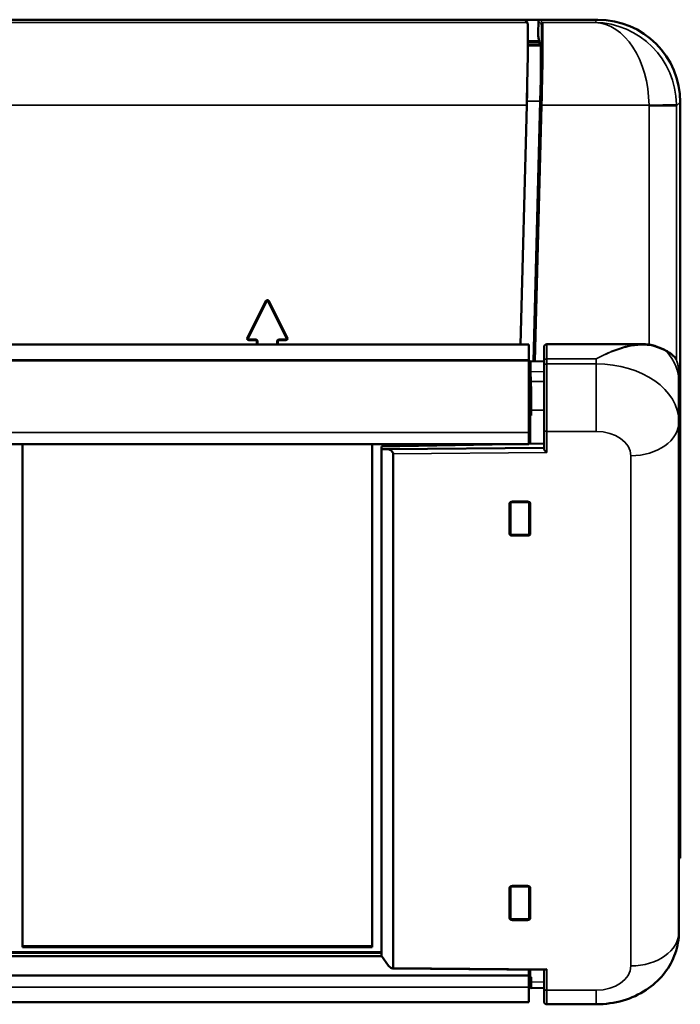
# Model space of a CAD drawing. Units: millimetres. Extents: x 0 to 4379, y 0 to 2583.
# Drawn here: x 3226 to 3274, y 1658 to 1729 of the extents above; entities that cross this region are included whole.
import ezdxf

# ---------------------------------------------------------------- set-up
doc = ezdxf.new("R2010")
doc.units = ezdxf.units.MM
doc.layers.add('DH_Rahmen_dünn', color=8, linetype='Continuous')
doc.layers.add('Sichtbar (ISO)', color=7, linetype='Continuous', lineweight=50)
doc.layers.add('Sichtbar schmal (ISO)', color=3, linetype='Continuous', lineweight=35)

# ---------------------------------------------------------------- blocks, each defined once
blk = doc.blocks.new('70.200.13   (T2)')
at = {"layer": 'Sichtbar (ISO)'}
for p, q in [((-179, 0), (179, 0)), ((179, 0), (179, -1.13)), ((187.243, 0.015), (180.3, 0.015)), ((180.1, -0.185), (180.1, -1.193)), ((179, -1.202), (179, -1.13)), ((179, -1.202), (179, -6.388)), ((179.1, -1.235), (179.1, -2.24)), ((180.1, -1.228), (179.105, -1.21)), ((180.1, -1.553), (180.1, -1.193)), ((179.144, -2.681), (179.127, -1.974)), ((180.1, -1.553), (180.1, -6.179)), ((179, -2.24), (179.101, -2.24)), ((179.166, -4.891), (179.104, -2.301)), ((189.9, -2.216), (189.9, -2.735)), ((189.9, -2.735), (189.9, -5.613)), ((179.17, -4.782), (179.17, -5.155)), ((179.1, -7.22), (179.1, -5.172)), ((189.9, -5.613), (189.9, -42.679)), ((179, -7.246), (179, -6.388)), ((180.1, -7.575), (180.1, -6.179)), ((-179, -7.246), (179, -7.246)), ((142.22, -43.786), (142.22, -7.246)), ((167.62, -7.246), (167.62, -43.786)), ((177.673, -7.246), (168.3, -7.418)), ((168.3, -7.62), (168.3, -7.418)), ((168.3, -7.62), (168.809, -7.615)), ((168.3, -44.42), (168.3, -7.62)), ((168.809, -7.615), (180.1, -7.517)), ((170.875, -7.246), (170.875, -7.37)), ((172.304, -7.344), (172.304, -7.246)), ((180.1, -7.202), (179, -7.222)), ((169.15, -7.954), (169.15, -45.288)), ((178.9, -11.418), (177.8, -11.418)), ((177.6, -11.559), (177.6, -13.751)), ((177.623, -12.82), (177.623, -11.494)), ((179.077, -11.493), (179.077, -12.802)), ((179.1, -13.751), (179.1, -11.559)), ((177.648, -13.719), (177.623, -12.7)), ((179.076, -12.7), (179.051, -13.719)), ((178.9, -13.838), (177.8, -13.838)), ((177.8, -13.893), (178.9, -13.893)), ((189.916, -35.384), (189.916, -35.502)), ((190, -37.321), (190, -35.586)), ((190, -37.321), (189.9, -37.321)), ((178.9, -39.349), (177.8, -39.349)), ((177.6, -39.49), (177.6, -41.682)), ((177.623, -40.751), (177.623, -39.424)), ((179.077, -39.424), (179.077, -40.733)), ((179.1, -41.682), (179.1, -39.49)), ((177.648, -41.649), (177.623, -40.631)), ((179.076, -40.631), (179.051, -41.649)), ((178.9, -41.768), (177.8, -41.769)), ((177.8, -41.824), (178.9, -41.824)), ((-168.3, -44.169), (168.3, -44.169)), ((167.62, -43.715), (142.22, -43.715)), ((167.62, -43.786), (142.22, -43.786)), ((-168.314, -44.44), (168.314, -44.44)), ((168.809, -45.143), (168.3, -44.42)), ((169.091, -45.346), (180.159, -45.442)), ((179, -45.854), (179, -45.432)), ((179.1, -45.949), (179.1, -45.433)), ((180.1, -46.78), (180.1, -45.442)), ((-179, -45.854), (179, -45.854)), ((179, -46.712), (179, -45.854)), ((179, -46.007), (179.169, -46.007)), ((179.135, -46.007), (179.144, -46.355)), ((179.17, -46.336), (179.17, -45.963)), ((179, -46.712), (179, -47.796)), ((180.1, -46.759), (179.162, -46.775)), ((180.1, -46.78), (180.1, -47.747)), ((-179, -47.796), (179, -47.796)), ((183.9, -47.947), (180.3, -47.947))]:
    blk.add_line(p, q, dxfattribs=at)
for centre, radius, start, end in [((180.3, -0.185), 0.2, 90, 180), ((189.469, -0.93), 0.1, 39.19709, 46.3635), ((180.3, -47.747), 0.2, 180, 270)]:
    blk.add_arc(centre, radius, start, end, dxfattribs=at)
for centre, major_axis, ratio, start_param, end_param in [((179.074, -3.711), (-0.031, -2.5), 0.012341, 3.14153, 3.283398), ((179.126, -3.71), (0.031, -2.5), 0.012341, 2.338284, 2.999299), ((179.103, -2.44), (0.002, -0.2), 0.012341, 2.338589, 3.14144), ((179.144, -3.722), (-0.019, 1.499), 0.012341, 3.926838, 5.479877), ((179.166, -5.03), (-0.002, 0.2), 0.012341, 4.037273, 5.480182), ((190.558, -5.03), (-11.458, -0.141), 0.012341, 6.172598, 6.283033), ((168.95, -7.814), (-0.185, 0.183), 0.417867, 3.534311, 5.890467), ((180.3, -7.715), (-0.185, 0.183), 0.417822, 0.39268, 1.963476), ((177.8, -11.559), (-0.2, 0), 0.707107, 4.712389, 6.283185), ((178.9, -11.559), (0.2, 0), 0.707107, 0, 1.570796), ((177.8, -12.818), (-0.177, -0.004), 0.706891, 6.265743, 6.473394), ((178.9, -12.804), (-0.177, -0.004), 0.706891, 2.929989, 3.12415), ((177.8, -13.751), (-0.2, 0), 0.707107, 0, 1.570796), ((178.9, -13.751), (0.2, 0), 0.707107, 4.712389, 6.283185), ((189.799, -35.384), (0, -6.689), 0.017455, 1.570796, 2.101364), ((183.913, -35.499), (5.107, -3.157), 0.999319, 0.480186, 0.553331), ((183.999, -35.584), (4.244, -4.244), 0.999695, 0.602431, 0.785246), ((177.8, -39.49), (-0.2, 0), 0.707107, 4.712389, 6.283185), ((178.9, -39.49), (0.2, 0), 0.707107, 0, 1.570796), ((177.8, -40.749), (0.177, 0.004), 0.706891, 3.12415, 3.331802), ((178.9, -40.735), (0.177, 0.004), 0.706891, 6.071582, 6.265743), ((177.8, -41.682), (-0.2, 0), 0.707107, 0, 1.570796), ((178.9, -41.682), (0.2, 0), 0.707107, 4.712389, 6.283185), ((168.95, -45.145), (0.185, -0.186), 0.410637, 4.319747, 6.675903), ((180.3, -45.244), (0.185, 0.183), 0.417822, 3.534273, 4.319709), ((190.558, -45.807), (-11.458, -0.141), 0.012341, 6.283033, 6.393468), ((179.144, -45.276), (-0.019, 1.499), 0.012341, 2.3738, 3.926838), ((179.166, -45.807), (-0.002, 0.2), 0.012341, 3.14144, 3.816404)]:
    blk.add_ellipse(centre, major_axis=major_axis, ratio=ratio, start_param=start_param, end_param=end_param, dxfattribs=at)
for points, knots in [([(187.243, 0.015), (187.312, 0.015), (187.381, 0.013), (187.518, 0.005), (187.585, -0.001), (187.72, -0.017), (187.787, -0.027), (187.918, -0.052), (187.983, -0.067), (188.112, -0.101), (188.175, -0.12), (188.238, -0.142)], [0.4293581, 0.4293581, 0.4293581, 0.4293581, 0.4572885, 0.4572885, 0.485219, 0.485219, 0.5131494, 0.5131494, 0.5410798, 0.5410798, 0.5690103, 0.5690103, 0.5690103, 0.5690103]), ([(188.973, -0.461), (189.019, -0.486), (189.063, -0.511), (189.148, -0.562), (189.19, -0.588), (189.268, -0.64), (189.306, -0.667), (189.378, -0.72), (189.412, -0.747), (189.478, -0.802), (189.509, -0.83), (189.538, -0.858)], [0.130841, 0.130841, 0.130841, 0.130841, 0.1588421, 0.1588421, 0.1868431, 0.1868431, 0.2148442, 0.2148442, 0.2428453, 0.2428453, 0.2708464, 0.2708464, 0.2708464, 0.2708464]), ([(189.705, -1.098), (189.696, -1.082), (189.687, -1.066), (189.667, -1.034), (189.657, -1.018), (189.637, -0.987), (189.626, -0.972), (189.604, -0.941), (189.593, -0.926), (189.57, -0.896), (189.558, -0.882), (189.546, -0.867)], [-0.13162688, -0.13162688, -0.13162688, -0.13162688, -0.12062519, -0.12062519, -0.1096235, -0.1096235, -0.09862181, -0.09862181, -0.08762012, -0.08762012, -0.07661843, -0.07661843, -0.07661843, -0.07661843]), ([(177.648, -13.719), (177.649, -13.731), (177.651, -13.743), (177.66, -13.765), (177.667, -13.776), (177.684, -13.796), (177.695, -13.805), (177.718, -13.82), (177.731, -13.826), (177.758, -13.834), (177.772, -13.836), (177.791, -13.838), (177.795, -13.838), (177.8, -13.838)], [0.00017706, 0.00017706, 0.00017706, 0.00017706, 0.00274777, 0.00274777, 0.00546812, 0.00546812, 0.00858103, 0.00858103, 0.01172292, 0.01172292, 0.01486482, 0.01486482, 0.01588653, 0.01588653, 0.01588653, 0.01588653]), ([(178.9, -13.838), (178.914, -13.838), (178.928, -13.836), (178.956, -13.83), (178.969, -13.825), (178.994, -13.813), (179.006, -13.805), (179.026, -13.785), (179.035, -13.774), (179.047, -13.749), (179.05, -13.736), (179.051, -13.722), (179.051, -13.72), (179.051, -13.719)], [0, 0, 0, 0, 0.00313029, 0.00313029, 0.00626058, 0.00626058, 0.00939087, 0.00939087, 0.01252116, 0.01252116, 0.01530993, 0.01530993, 0.01565146, 0.01565146, 0.01565146, 0.01565146]), ([(177.648, -41.649), (177.649, -41.661), (177.651, -41.673), (177.66, -41.696), (177.667, -41.707), (177.684, -41.727), (177.695, -41.736), (177.718, -41.751), (177.731, -41.756), (177.758, -41.765), (177.772, -41.767), (177.791, -41.768), (177.795, -41.769), (177.8, -41.769)], [0.00017706, 0.00017706, 0.00017706, 0.00017706, 0.00274777, 0.00274777, 0.00546812, 0.00546812, 0.00858103, 0.00858103, 0.01172292, 0.01172292, 0.01486482, 0.01486482, 0.01588653, 0.01588653, 0.01588653, 0.01588653]), ([(178.9, -41.768), (178.914, -41.768), (178.928, -41.767), (178.956, -41.761), (178.969, -41.756), (178.994, -41.743), (179.006, -41.735), (179.026, -41.716), (179.035, -41.704), (179.047, -41.68), (179.05, -41.667), (179.051, -41.652), (179.051, -41.651), (179.051, -41.649)], [0, 0, 0, 0, 0.00313029, 0.00313029, 0.00626058, 0.00626058, 0.00939087, 0.00939087, 0.01252116, 0.01252116, 0.01530993, 0.01530993, 0.01565146, 0.01565146, 0.01565146, 0.01565146]), ([(189.9, -42.679), (189.9, -43.21), (189.808, -43.747), (189.462, -44.744), (189.206, -45.216), (188.555, -46.072), (188.148, -46.46), (187.209, -47.127), (186.659, -47.402), (185.468, -47.801), (184.809, -47.918), (184.069, -47.945), (183.985, -47.947), (183.9, -47.947)], [0, 0, 0, 0, 0.1647065, 0.1647065, 0.3274846, 0.3274846, 0.4978681, 0.4978681, 0.6818932, 0.6818932, 0.8786877, 0.8786877, 0.9040749, 0.9040749, 0.9040749, 0.9040749])]:
    blk.add_open_spline(points, degree=3, knots=knots, dxfattribs=at)
for points in [[(188.238, -0.142), (188.516, -0.24), (188.762, -0.347), (188.973, -0.461)], [(188.973, -0.461), (188.973, -0.461), (188.973, -0.461), (188.973, -0.461)]]:
    blk.add_open_spline(points, degree=3, dxfattribs=at)
at = {"layer": 'Sichtbar schmal (ISO)'}
for p, q in [((180.3, -1.054), (180.3, 0.015)), ((-179, -1.13), (179, -1.13)), ((179, -1.202), (-179, -1.202)), ((180.3, -1.054), (180.3, -1.414)), ((183.9, -1.054), (180.3, -1.054)), ((180.3, -6.32), (180.3, -1.414)), ((180.3, -1.414), (183.9, -1.414)), ((183.9, -1.414), (183.9, -1.054)), ((183.9, -6.32), (183.9, -1.414)), ((179.127, -1.974), (180.1, -1.986)), ((179.104, -2.301), (179, -2.301)), ((179.144, -2.681), (180.1, -2.693)), ((179, -4.891), (179.166, -4.891)), ((179.17, -4.782), (180.1, -4.771)), ((179.1, -5.172), (179, -5.172)), ((-179, -6.388), (179, -6.388)), ((180.3, -6.32), (180.3, -7.856)), ((183.9, -6.32), (180.3, -6.32)), ((180.3, -7.856), (169.15, -7.954)), ((172.304, -7.246), (172.304, -7.344)), ((172.366, -7.343), (172.366, -7.246)), ((172.566, -7.246), (172.566, -7.339)), ((186.4, -45.154), (186.4, -8.088)), ((177.6, -11.559), (177.6, -11.554)), ((177.623, -11.493), (177.623, -12.698)), ((177.647, -11.468), (177.648, -11.525)), ((177.648, -13.717), (177.648, -11.525)), ((177.698, -11.559), (177.698, -13.751)), ((178.9, -11.488), (177.8, -11.488)), ((179.001, -13.751), (179.001, -11.559)), ((179.051, -11.525), (179.051, -13.717)), ((179.076, -12.698), (179.076, -11.493)), ((179.1, -11.559), (179.1, -11.554)), ((177.6, -13.751), (177.623, -12.82)), ((179.076, -12.698), (179.051, -13.717)), ((179.1, -13.751), (179.077, -12.802)), ((177.8, -13.823), (178.9, -13.823)), ((177.8, -13.893), (177.8, -13.838)), ((178.9, -13.893), (178.9, -13.838)), ((189.916, -35.384), (189.9, -35.384)), ((190, -35.586), (189.916, -35.502)), ((177.6, -39.49), (177.6, -39.485)), ((177.623, -39.424), (177.623, -40.628)), ((177.647, -39.399), (177.648, -39.455)), ((177.648, -41.647), (177.648, -39.455)), ((177.698, -39.49), (177.698, -41.682)), ((178.9, -39.418), (177.8, -39.418)), ((179.001, -41.682), (179.001, -39.49)), ((179.051, -39.455), (179.051, -41.647)), ((179.076, -40.628), (179.076, -39.423)), ((179.1, -39.49), (179.1, -39.485)), ((177.6, -41.682), (177.623, -40.751)), ((179.076, -40.628), (179.051, -41.647)), ((179.1, -41.682), (179.077, -40.733)), ((177.8, -41.754), (178.9, -41.754)), ((177.8, -41.824), (177.8, -41.769)), ((178.9, -41.824), (178.9, -41.768)), ((-168.3, -44.228), (168.3, -44.228)), ((169.15, -45.288), (180.3, -45.385)), ((180.3, -45.385), (180.3, -46.922)), ((179, -45.949), (179.1, -45.949)), ((179.17, -46.336), (180.1, -46.325)), ((179, -46.712), (-179, -46.712)), ((180.3, -47.947), (180.3, -46.922)), ((180.3, -46.922), (183.9, -46.922)), ((183.9, -46.922), (183.9, -47.947))]:
    blk.add_line(p, q, dxfattribs=at)
for centre, major_axis, ratio, start_param, end_param in [((188.204, -0.237), (0.0333, 0.0943), 0.732899, 5.474838, 6.283185), ((183.9, -1.571), (-6, 0), 0.33669, 3.692914, 3.89474), ((183.9, -2.735), (6, 0), 0.707214, 0, 0.551322), ((180.3, -1.193), (-0.2, 0), 0.694658, 4.712389, 6.283185), ((180.3, -1.553), (-0.2, 0), 0.694658, 4.712389, 6.283185), ((183.9, -5.613), (6, 0), 0.69989, 0, 1.570796), ((189.469, -0.93), (0.069, 0.0724), 0.912809, 5.67445, 6.283185), ((189.469, -0.93), (0.0775, 0.0632), 0.871773, 5.786318, 6.283185), ((189.618, -1.147), (0.0871, 0.0491), 0.880636, 5.906765, 6.283185), ((186.4, -5.613), (3.5, 0), 0.707107, 4.712389, 6.283185), ((180.3, -6.179), (-0.2, 0), 0.707107, 0, 1.570796), ((183.9, -8.088), (-2.5, 0), 0.707214, 3.141593, 4.712389), ((177.8, -11.452), (0, 0.05), 0.000215, 3.926989, 5.465537), ((178.9, -11.452), (0, 0.05), 0.000215, 3.926989, 5.472053), ((177.698, -11.524), (-0.05, 0), 0.707107, 0.017453, 1.570796), ((179.001, -11.524), (0.05, 0), 0.707107, 4.712389, 6.265732), ((177.613, -12.698), (0.01, 0), 0.707107, 0.017453, 0.186295), ((179.086, -12.698), (-0.01, 0), 0.707107, 6.096891, 6.265732), ((177.698, -13.716), (-0.05, 0), 0.707107, 0.017453, 1.570796), ((177.8, -13.788), (0, -0.05), 0.000215, 5.497799, 6.283201), ((178.9, -13.788), (0, -0.05), 0.000215, 5.497787, 6.283185), ((179.001, -13.716), (0.05, 0), 0.707107, 4.712389, 6.265732), ((177.8, -39.383), (0, 0.05), 0.000215, 3.926989, 5.465537), ((178.9, -39.383), (0, 0.05), 0.000215, 3.926989, 5.472053), ((177.698, -39.455), (-0.05, 0), 0.707107, 0.017453, 1.570796), ((179.001, -39.455), (0.05, 0), 0.707107, 4.712389, 6.265732), ((177.613, -40.629), (0.01, 0), 0.707107, 0.017453, 0.186295), ((179.086, -40.629), (-0.01, 0), 0.707107, 6.096891, 6.265732), ((177.698, -41.647), (-0.05, 0), 0.707107, 0.017453, 1.570796), ((177.8, -41.719), (0, -0.05), 0.000215, 5.497787, 6.283185), ((178.9, -41.718), (0, -0.05), 0.000215, 5.497787, 6.283185), ((179.001, -41.647), (0.05, 0), 0.707107, 4.712389, 6.265732), ((186.4, -42.679), (3.5, 0), 0.707107, 4.712389, 6.283185), ((183.9, -45.154), (2.5, 0), 0.707214, 4.712389, 6.283185), ((180.3, -46.78), (-0.2, 0), 0.707107, 0, 1.570796)]:
    blk.add_ellipse(centre, major_axis=major_axis, ratio=ratio, start_param=start_param, end_param=end_param, dxfattribs=at)
for points, knots in [([(183.9, -1.054), (184.279, -0.841), (184.659, -0.654), (185.411, -0.34), (185.784, -0.215), (186.151, -0.126), (186.473, -0.049), (186.79, 0), (187.144, 0.014), (187.193, 0.015), (187.243, 0.015)], [-0.0013477, -0.0013477, -0.0013477, -0.0013477, 0.1412418, 0.1412418, 0.2838313, 0.2838313, 0.2838313, 0.4090503, 0.4090503, 0.4293581, 0.4293581, 0.4293581, 0.4293581]), ([(188.277, -0.189), (187.929, -0.064), (187.545, -0.018), (186.838, -0.039), (186.517, -0.084), (186.189, -0.158), (185.816, -0.242), (185.437, -0.363), (184.672, -0.665), (184.285, -0.847), (183.9, -1.054)], [-0.5690103, -0.5690103, -0.5690103, -0.5690103, -0.4090503, -0.4090503, -0.2838313, -0.2838313, -0.2838313, -0.1412418, -0.1412418, 0.0013477, 0.0013477, 0.0013477, 0.0013477]), ([(188.973, -0.461), (188.982, -0.466), (188.99, -0.472), (189.003, -0.489), (189.008, -0.5), (189.01, -0.512)], [0.005683361, 0.005683361, 0.005683361, 0.005683361, 0.009300288, 0.009300288, 0.013206729, 0.013206729, 0.013206729, 0.013206729]), ([(189.01, -0.512), (189.01, -0.512), (189.01, -0.512), (189.01, -0.512), (189.01, -0.512), (189.011, -0.512), (189.011, -0.512), (189.011, -0.512), (189.011, -0.513), (189.011, -0.513)], [0.3203210563, 0.3203210563, 0.3203210563, 0.3203210563, 0.3203954358, 0.3203954358, 0.3205019292, 0.3205019292, 0.3206958321, 0.3206958321, 0.3210629006, 0.3210629006, 0.3210629006, 0.3210629006]), ([(189.563, -0.907), (189.495, -0.841), (189.417, -0.776), (189.24, -0.648), (189.141, -0.585), (189.033, -0.524), (189.025, -0.52), (189.018, -0.516), (189.01, -0.512)], [-0.2708464, -0.2708464, -0.2708464, -0.2708464, -0.2031348, -0.2031348, -0.1354232, -0.1354232, -0.1354232, -0.1308329, -0.1308329, -0.1308329, -0.1308329]), ([(189.715, -1.13), (189.693, -1.089), (189.668, -1.05), (189.617, -0.976), (189.591, -0.941), (189.563, -0.907)], [-0.13162688, -0.13162688, -0.13162688, -0.13162688, -0.10307184, -0.10307184, -0.07661843, -0.07661843, -0.07661843, -0.07661843]), ([(189.9, -2.216), (189.9, -2.117), (189.896, -2.017), (189.881, -1.821), (189.869, -1.724), (189.854, -1.63), (189.838, -1.535), (189.819, -1.443), (189.781, -1.304), (189.766, -1.253), (189.738, -1.178), (189.727, -1.15), (189.715, -1.13)], [-0.1477418, -0.1477418, -0.1477418, -0.1477418, -0.1108063, -0.1108063, -0.0738709, -0.0738709, -0.0738709, -0.0369354, -0.0369354, -0.014498, -0.014498, 0, 0, 0, 0]), ([(177.648, -11.525), (177.648, -11.519), (177.649, -11.513), (177.655, -11.485), (177.671, -11.464), (177.71, -11.437), (177.732, -11.427), (177.76, -11.421), (177.764, -11.42), (177.769, -11.42)], [-0.01588653, -0.01588653, -0.01588653, -0.01588653, -0.01424052, -0.01424052, -0.0079114, -0.0079114, -0.00304285, -0.00304285, -0.00205686, -0.00205686, -0.00205686, -0.00205686]), ([(178.923, -11.419), (178.923, -11.419), (178.924, -11.419), (178.955, -11.423), (178.985, -11.433), (179.024, -11.461), (179.037, -11.476), (179.049, -11.503), (179.051, -11.514), (179.051, -11.525)], [-0.01431462, -0.01431462, -0.01431462, -0.01431462, -0.01419354, -0.01419354, -0.0078853, -0.0078853, -0.00303281, -0.00303281, 0, 0, 0, 0]), ([(177.8, -11.488), (177.79, -11.488), (177.78, -11.489), (177.754, -11.494), (177.74, -11.5), (177.713, -11.519), (177.703, -11.533), (177.699, -11.552), (177.698, -11.556), (177.698, -11.559)], [0, 0, 0, 0, 0.00304285, 0.00304285, 0.0079114, 0.0079114, 0.01424052, 0.01424052, 0.01588653, 0.01588653, 0.01588653, 0.01588653]), ([(179.001, -11.559), (179.001, -11.552), (179, -11.545), (178.992, -11.527), (178.983, -11.517), (178.957, -11.498), (178.937, -11.491), (178.911, -11.488), (178.905, -11.488), (178.9, -11.488)], [0, 0, 0, 0, 0.00303281, 0.00303281, 0.0078853, 0.0078853, 0.01419354, 0.01419354, 0.015828, 0.015828, 0.015828, 0.015828]), ([(177.698, -13.751), (177.698, -13.759), (177.7, -13.766), (177.708, -13.784), (177.716, -13.794), (177.743, -13.813), (177.763, -13.82), (177.789, -13.823), (177.794, -13.823), (177.8, -13.823)], [0, 0, 0, 0, 0.00304285, 0.00304285, 0.0079114, 0.0079114, 0.01424052, 0.01424052, 0.01588653, 0.01588653, 0.01588653, 0.01588653]), ([(178.9, -13.823), (178.91, -13.823), (178.92, -13.822), (178.946, -13.816), (178.96, -13.81), (178.986, -13.792), (178.997, -13.778), (179.001, -13.759), (179.001, -13.755), (179.001, -13.751)], [0, 0, 0, 0, 0.00303281, 0.00303281, 0.0078853, 0.0078853, 0.01419355, 0.01419355, 0.015828, 0.015828, 0.015828, 0.015828]), ([(177.648, -39.455), (177.648, -39.45), (177.649, -39.444), (177.655, -39.416), (177.671, -39.395), (177.71, -39.367), (177.732, -39.358), (177.76, -39.352), (177.764, -39.351), (177.769, -39.35)], [-0.01588653, -0.01588653, -0.01588653, -0.01588653, -0.01424052, -0.01424052, -0.0079114, -0.0079114, -0.00304285, -0.00304285, -0.00205686, -0.00205686, -0.00205686, -0.00205686]), ([(177.8, -39.418), (177.79, -39.418), (177.78, -39.419), (177.754, -39.425), (177.74, -39.431), (177.713, -39.45), (177.703, -39.464), (177.699, -39.482), (177.698, -39.486), (177.698, -39.49)], [0, 0, 0, 0, 0.00304285, 0.00304285, 0.0079114, 0.0079114, 0.01424052, 0.01424052, 0.01588653, 0.01588653, 0.01588653, 0.01588653]), ([(179.001, -39.49), (179.001, -39.483), (179, -39.476), (178.992, -39.458), (178.983, -39.448), (178.957, -39.429), (178.937, -39.422), (178.911, -39.419), (178.905, -39.418), (178.9, -39.418)], [0, 0, 0, 0, 0.00303281, 0.00303281, 0.0078853, 0.0078853, 0.01419354, 0.01419354, 0.015828, 0.015828, 0.015828, 0.015828]), ([(178.923, -39.35), (178.923, -39.35), (178.924, -39.35), (178.955, -39.353), (178.985, -39.364), (179.024, -39.392), (179.037, -39.407), (179.049, -39.434), (179.051, -39.445), (179.051, -39.455)], [-0.01431462, -0.01431462, -0.01431462, -0.01431462, -0.01419354, -0.01419354, -0.0078853, -0.0078853, -0.00303281, -0.00303281, 0, 0, 0, 0]), ([(177.698, -41.682), (177.698, -41.689), (177.7, -41.697), (177.708, -41.715), (177.716, -41.725), (177.743, -41.743), (177.763, -41.751), (177.789, -41.754), (177.794, -41.754), (177.8, -41.754)], [0, 0, 0, 0, 0.00304285, 0.00304285, 0.0079114, 0.0079114, 0.01424052, 0.01424052, 0.01588653, 0.01588653, 0.01588653, 0.01588653]), ([(178.9, -41.754), (178.91, -41.754), (178.92, -41.753), (178.946, -41.747), (178.96, -41.741), (178.986, -41.722), (178.997, -41.708), (179.001, -41.69), (179.001, -41.686), (179.001, -41.682)], [0, 0, 0, 0, 0.00303281, 0.00303281, 0.0078853, 0.0078853, 0.01419355, 0.01419355, 0.015828, 0.015828, 0.015828, 0.015828])]:
    blk.add_open_spline(points, degree=3, knots=knots, dxfattribs=at)
for points in [[(179.053, -11.468), (179.052, -11.487), (179.052, -11.506), (179.051, -11.525)], [(177.623, -12.698), (177.623, -12.698), (177.623, -12.699), (177.623, -12.7)], [(177.623, -12.698), (177.632, -13.037), (177.64, -13.377), (177.648, -13.717)], [(177.624, -12.735), (177.624, -12.734), (177.623, -12.734), (177.623, -12.733)], [(179.077, -12.733), (179.076, -12.734), (179.076, -12.734), (179.075, -12.735)], [(179.076, -12.7), (179.076, -12.699), (179.076, -12.698), (179.076, -12.698)], [(177.648, -13.719), (177.648, -13.718), (177.648, -13.717), (177.648, -13.717)], [(179.051, -13.717), (179.051, -13.717), (179.051, -13.718), (179.051, -13.719)], [(179.053, -39.399), (179.052, -39.418), (179.052, -39.436), (179.051, -39.455)], [(177.623, -40.628), (177.623, -40.629), (177.623, -40.63), (177.623, -40.631)], [(177.623, -40.628), (177.632, -40.968), (177.64, -41.308), (177.648, -41.647)], [(177.624, -40.666), (177.624, -40.665), (177.623, -40.664), (177.623, -40.664)], [(179.077, -40.664), (179.076, -40.664), (179.076, -40.665), (179.075, -40.666)], [(179.076, -40.631), (179.076, -40.63), (179.076, -40.629), (179.076, -40.628)], [(177.648, -41.649), (177.648, -41.649), (177.648, -41.648), (177.648, -41.647)], [(179.051, -41.647), (179.051, -41.648), (179.051, -41.649), (179.051, -41.649)]]:
    blk.add_open_spline(points, degree=3, dxfattribs=at)
blk = doc.blocks.new('VCD-S_Panel45   (T)')
at = {"layer": 'Sichtbar (ISO)'}
for p, q in [((-11.306, 55.683), (-148.694, 55.683)), ((-10.208, 55.683), (-11.306, 55.683)), ((-11.306, 55.683), (-11.103, 55.48)), ((-10.331, 54.712), (-10.308, 55.585)), ((-5.999, 55.683), (-10.208, 55.683)), ((-10.333, 54.513), (-10.214, 53.846)), ((-10.214, 53.846), (-11.074, 53.846)), ((-10.262, 54.117), (-11.073, 54.117)), ((-11.073, 54.047), (-10.25, 54.047)), ((-10.214, 53.846), (-10.141, 53.773)), ((-11.155, 49.481), (-11.611, 32.085)), ((-10.175, 49.774), (-10.67, 30.871)), ((0, 49.683), (0, -3.501))]:
    blk.add_line(p, q, dxfattribs=at)
for centre, major_axis, ratio, start_param, end_param in [((-11.262, 49.481), (0.157, 6), 0.0179, 4.712858, 6.266201), ((-10.208, 55.583), (-0.0707, 0.0707), 0.999695, 5.497939, 7.042247), ((-6.001, 49.682), (4.244, 4.244), 0.999695, 5.497939, 7.068431), ((-10.327, 54.712), (0.005, 0.2), 0.0179, 1.571265, 3.054795), ((-10.247, 49.774), (-0.105, -4), 0.0179, 1.571265, 3.124608)]:
    blk.add_ellipse(centre, major_axis=major_axis, ratio=ratio, start_param=start_param, end_param=end_param, dxfattribs=at)
at = {"layer": 'Sichtbar schmal (ISO)'}
for p, q in [((-11.103, 55.48), (-148.897, 55.48)), ((-10.308, 55.585), (-10.105, 55.383)), ((-10.006, 55.48), (-10.208, 55.683)), ((-6.202, 55.48), (-10.006, 55.48)), ((-5.999, 55.683), (-6.202, 55.48)), ((-10.141, 53.773), (-11.075, 53.773)), ((-148.845, 49.481), (-11.155, 49.481)), ((-11.12, 49.774), (-11.147, 49.775)), ((-11.132, 49.342), (-11.12, 49.774)), ((-11.12, 49.774), (-10.175, 49.774)), ((-10.156, 49.484), (-10.644, 30.871)), ((-10.544, 30.869), (-10.056, 49.481)), ((-10.056, 49.481), (-10.156, 49.484)), ((-10.056, 49.481), (-2.271, 49.481)), ((-0.272, 49.515), (-2.271, 49.481)), ((-2.271, 49.412), (-2.271, 32.066)), ((-0.271, 49.412), (-2.271, 49.412)), ((-0.271, 49.412), (0, 49.683)), ((-0.271, 30.928), (-0.271, 49.412)), ((-11.132, 49.342), (-11.159, 49.342)), ((-30.134, 35.251), (-31.468, 32.583)), ((-31.424, 32.56), (-30.089, 35.229)), ((-30.089, 35.229), (-31.423, 32.561)), ((-31.379, 32.538), (-30.045, 35.206)), ((-30.089, 35.229), (-30.134, 35.251)), ((-30.089, 35.229), (-30.045, 35.206)), ((-30.089, 35.229), (-30.089, 35.229)), ((-29.911, 35.229), (-29.955, 35.206)), ((-29.955, 35.206), (-28.621, 32.538)), ((-29.911, 35.229), (-29.866, 35.251)), ((-29.911, 35.229), (-28.576, 32.56)), ((-29.911, 35.229), (-29.911, 35.229)), ((-28.577, 32.561), (-29.911, 35.229)), ((-28.532, 32.583), (-29.866, 35.251)), ((-31.424, 32.56), (-31.468, 32.583)), ((-31.423, 32.561), (-31.424, 32.56)), ((-31.423, 32.561), (-31.379, 32.538)), ((-31.334, 32.416), (-31.334, 32.466)), ((-30.847, 32.466), (-31.334, 32.466)), ((-31.334, 32.416), (-31.334, 32.366)), ((-30.847, 32.416), (-31.334, 32.416)), ((-31.334, 32.416), (-31.334, 32.416)), ((-31.334, 32.416), (-30.847, 32.416)), ((-31.334, 32.366), (-30.847, 32.366)), ((-30.847, 32.416), (-30.847, 32.466)), ((-30.847, 32.416), (-30.847, 32.366)), ((-30.847, 32.416), (-30.847, 32.416)), ((-30.797, 32.316), (-30.797, 32.085)), ((-30.748, 32.316), (-30.797, 32.316)), ((-30.748, 32.085), (-30.748, 32.316)), ((-30.748, 32.316), (-30.747, 32.316)), ((-30.747, 32.316), (-30.697, 32.316)), ((-30.747, 32.316), (-30.747, 32.085)), ((-30.697, 32.085), (-30.697, 32.316)), ((-29.253, 32.316), (-29.303, 32.316)), ((-29.303, 32.316), (-29.303, 32.085)), ((-29.253, 32.085), (-29.253, 32.316)), ((-29.253, 32.316), (-29.252, 32.316)), ((-29.252, 32.316), (-29.203, 32.316)), ((-29.252, 32.316), (-29.252, 32.085)), ((-29.203, 32.085), (-29.203, 32.316)), ((-29.153, 32.416), (-29.153, 32.466)), ((-28.666, 32.466), (-29.153, 32.466)), ((-29.153, 32.416), (-29.153, 32.366)), ((-28.666, 32.416), (-29.153, 32.416)), ((-29.153, 32.416), (-28.666, 32.416)), ((-29.153, 32.416), (-29.153, 32.416)), ((-29.153, 32.366), (-28.666, 32.366)), ((-28.666, 32.416), (-28.666, 32.466)), ((-28.666, 32.416), (-28.666, 32.366)), ((-28.666, 32.416), (-28.666, 32.416)), ((-28.621, 32.538), (-28.577, 32.561)), ((-28.576, 32.56), (-28.577, 32.561)), ((-28.576, 32.56), (-28.532, 32.583))]:
    blk.add_line(p, q, dxfattribs=at)
for centre, major_axis, ratio, start_param, end_param in [((-10.262, 49.484), (-0.155, -5.9), 0.0179, 1.571265, 3.124608), ((-10.006, 55.38), (0.0707, 0.0707), 0.999695, 0.78555, 2.329858), ((-10.162, 49.481), (0.155, 6), 0.017602, 4.712842, 6.266185), ((-6.202, 49.481), (-2.322, 5.548), 0.983654, 4.327619, 5.880962), ((-6.202, 49.481), (0.12, -5.999), 0.654884, 1.557684, 3.111027), ((-11.244, 49.774), (0.092, 4), 0.03094, 4.713099, 5.455679), ((-6.271, 49.411), (2.829, 2.829), 0.999695, 5.497939, 5.515088), ((-6.271, 49.411), (4.243, 4.243), 0.999898, 5.497939, 5.515088), ((-15.632, 49.473), (1.599, -4.227), 0.995654, 1.071902, 1.181525), ((-30, 35.184), (0, 0.151), 0.993203, 5.17877, 7.387601), ((-30, 35.184), (0, 0.101), 0.986521, 5.17877, 7.387601), ((-30, 35.184), (0, 0.1), 0.999977, 5.17877, 7.387601), ((-30, 35.184), (0, 0.0503), 0.993203, 5.17877, 7.387601), ((-31.334, 32.516), (-0.128, -0.079), 0.995068, 5.268177, 7.298194), ((-31.334, 32.516), (-0.0851, -0.0526), 0.999988, 5.268177, 7.298194), ((-31.334, 32.516), (-0.0859, -0.0531), 0.990197, 5.268177, 7.298194), ((-31.334, 32.516), (-0.0427, -0.0264), 0.995068, 5.268177, 7.298194), ((-30.848, 32.316), (0.106, 0.106), 0.997265, 5.499157, 7.067214), ((-30.848, 32.316), (0.0707, 0.0707), 0.999996, 5.499157, 7.067214), ((-30.848, 32.316), (0.0711, 0.0711), 0.994548, 5.499157, 7.067214), ((-30.848, 32.316), (0.0355, 0.0355), 0.997265, 5.499157, 7.067214), ((-29.152, 32.316), (-0.106, 0.106), 0.997265, 5.499157, 7.067214), ((-29.152, 32.316), (-0.0711, 0.0711), 0.994548, 5.499157, 7.067214), ((-29.152, 32.316), (-0.0707, 0.0707), 0.999996, 5.499157, 7.067214), ((-29.152, 32.316), (-0.0355, 0.0355), 0.997265, 5.499157, 7.067214), ((-28.666, 32.516), (0.128, -0.079), 0.995068, 5.268177, 7.298194), ((-28.666, 32.516), (0.0851, -0.0526), 0.999988, 5.268177, 7.298194), ((-28.666, 32.516), (0.0859, -0.0531), 0.990197, 5.268177, 7.298194), ((-28.666, 32.516), (0.0427, -0.0264), 0.995068, 5.268177, 7.298194)]:
    blk.add_ellipse(centre, major_axis=major_axis, ratio=ratio, start_param=start_param, end_param=end_param, dxfattribs=at)
blk.add_blockref('70.200.13   (T2)', (-190, 32.085))

msp = doc.modelspace()

# ---------------------------------------------------------------- block references
at = {"layer": 'DH_Rahmen_dünn'}
msp.add_blockref('VCD-S_Panel45   (T)', (3274.182, 1673.364), dxfattribs=at)

doc.saveas('drawing.dxf')
